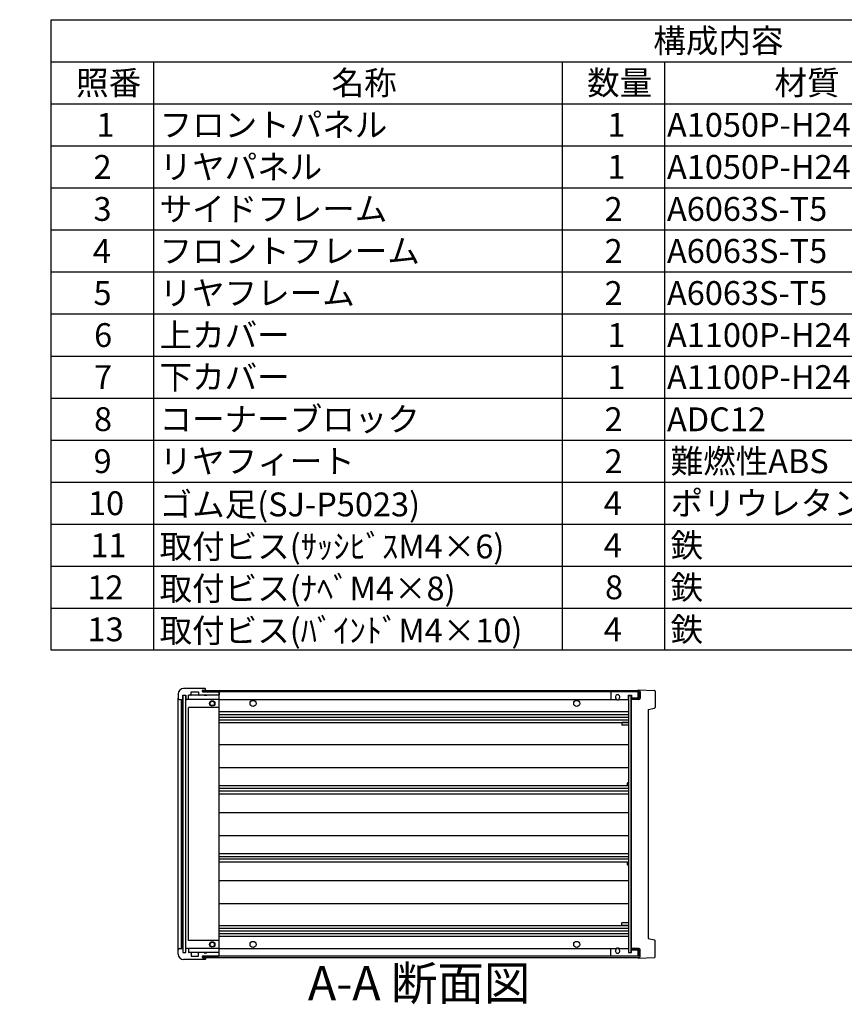
# Model space of a CAD drawing. Extents: x -78 to 2237, y -691 to 1413.
# Drawn here: x 1027 to 1632, y 677 to 1400 of the extents above; entities that cross this region are included whole.
import ezdxf

# ---------------------------------------------------------------- set-up
doc = ezdxf.new("R2010")
doc.units = 0
doc.header["$LTSCALE"] = 5
doc.linetypes.add('AM_ISO08W050', pattern=[18, 12, -1.5, 3, -1.5])
doc.linetypes.add('CENTER', pattern=[7, 4, -1, 1, -1])
doc.layers.get('0').update_dxf_attribs({"linetype": 'CONTINUOUS'})
for name, color, linetype in [('AM_10', 7, 'AM_ISO08W050'), ('上ｶﾊ__', 6, 'CONTINUOUS'), ('下ｶﾊ__', 1, 'CONTINUOUS'), ('ｺ_ﾅ_ﾌ_ﾛｯｸ', 8, 'CONTINUOUS'), ('ｻｲﾄ_ﾌﾚ_ﾑ', 5, 'CONTINUOUS'), ('ﾌﾛﾝﾄﾊ_ﾈﾙ', 7, 'CONTINUOUS'), ('ﾌﾛﾝﾄﾌﾚ_ﾑ', 3, 'CONTINUOUS'), ('ﾘﾔﾊ_ﾈﾙ', 2, 'CONTINUOUS'), ('ﾘﾔﾌｨ_ﾄ', 9, 'CONTINUOUS'), ('ﾘﾔﾌﾚ_ﾑ', 4, 'CONTINUOUS')]:
    doc.layers.add(name, color=color, linetype=linetype)
doc.styles.add('ACISOTS', font='isocp.shx', dxfattribs={"height": 1, "bigfont": 'extfont.shx'})

# ---------------------------------------------------------------- blocks, each defined once
blk = doc.blocks.new('*U110')
at = {"color": 2, "style": 'ACISOTS'}
blk.add_text('1', height=17.5, dxfattribs=at).set_placement((1083.125, 1314))
blk = doc.blocks.new('*U111')
at = {"color": 2, "style": 'ACISOTS'}
blk.add_text('フロントパネル', height=17.5, dxfattribs=at).set_placement((1129.5, 1314))
blk = doc.blocks.new('*U112')
at = {"color": 2, "style": 'ACISOTS'}
blk.add_text('1', height=17.5, dxfattribs=at).set_placement((1458.125, 1314))
blk = doc.blocks.new('*U113')
at = {"color": 2, "style": 'ACISOTS'}
blk.add_text('A1050P-H24 t2.0', height=17.5, dxfattribs=at).set_placement((1501.88, 1314))
blk = doc.blocks.new('*U114')
at = {"color": 2, "style": 'ACISOTS'}
blk.add_text('HLｼﾙﾊﾞｰｱﾙﾏｲﾄ/HLﾌﾞﾗｯｸｱﾙﾏｲﾄ', height=17.5, dxfattribs=at).set_placement((1701.875, 1314))
blk = doc.blocks.new('*U115')
at = {"color": 2, "style": 'ACISOTS'}
blk.add_text('2', height=17.5, dxfattribs=at).set_placement((1081.07, 1283.12))
blk = doc.blocks.new('*U116')
at = {"color": 2, "style": 'ACISOTS'}
blk.add_text('リヤパネル', height=17.5, dxfattribs=at).set_placement((1129.5, 1283.125))
blk = doc.blocks.new('*U117')
at = {"color": 2, "style": 'ACISOTS'}
blk.add_text('1', height=17.5, dxfattribs=at).set_placement((1458.125, 1283.125))
blk = doc.blocks.new('*U118')
at = {"color": 2, "style": 'ACISOTS'}
blk.add_text('A1050P-H24 t2.0', height=17.5, dxfattribs=at).set_placement((1501.88, 1283.12))
blk = doc.blocks.new('*U119')
at = {"color": 2, "style": 'ACISOTS'}
blk.add_text('ｼﾙﾊﾞｰｱﾙﾏｲﾄ/ﾌﾞﾗｯｸｱﾙﾏｲﾄ', height=17.5, dxfattribs=at).set_placement((1704.5, 1283.125))
blk = doc.blocks.new('*U120')
at = {"color": 2, "style": 'ACISOTS'}
blk.add_text('3', height=17.5, dxfattribs=at).set_placement((1081.01, 1252.25))
blk = doc.blocks.new('*U121')
at = {"color": 2, "style": 'ACISOTS'}
blk.add_text('サイドフレーム', height=17.5, dxfattribs=at).set_placement((1129.5, 1252.25))
blk = doc.blocks.new('*U122')
at = {"color": 2, "style": 'ACISOTS'}
blk.add_text('2', height=17.5, dxfattribs=at).set_placement((1456.07, 1252.25))
blk = doc.blocks.new('*U123')
at = {"color": 2, "style": 'ACISOTS'}
blk.add_text('A6063S-T5', height=17.5, dxfattribs=at).set_placement((1501.875, 1252.25))
blk = doc.blocks.new('*U124')
at = {"color": 2, "style": 'ACISOTS'}
blk.add_text('ｸﾞﾚｰ塗装/黒塗装', height=17.5, dxfattribs=at).set_placement((1704.5, 1252.25))
blk = doc.blocks.new('*U125')
at = {"color": 2, "style": 'ACISOTS'}
blk.add_text('4', height=17.5, dxfattribs=at).set_placement((1080.5, 1221.375))
blk = doc.blocks.new('*U126')
at = {"color": 2, "style": 'ACISOTS'}
blk.add_text('フロントフレーム', height=17.5, dxfattribs=at).set_placement((1129.5, 1221.375))
blk = doc.blocks.new('*U127')
at = {"color": 2, "style": 'ACISOTS'}
blk.add_text('2', height=17.5, dxfattribs=at).set_placement((1456.07, 1221.37))
blk = doc.blocks.new('*U128')
at = {"color": 2, "style": 'ACISOTS'}
blk.add_text('A6063S-T5', height=17.5, dxfattribs=at).set_placement((1501.875, 1221.375))
blk = doc.blocks.new('*U129')
at = {"color": 2, "style": 'ACISOTS'}
blk.add_text('ｸﾞﾚｰ塗装/黒塗装', height=17.5, dxfattribs=at).set_placement((1704.5, 1221.375))
blk = doc.blocks.new('*U130')
at = {"color": 2, "style": 'ACISOTS'}
blk.add_text('5', height=17.5, dxfattribs=at).set_placement((1081.01, 1190.5))
blk = doc.blocks.new('*U131')
at = {"color": 2, "style": 'ACISOTS'}
blk.add_text('リヤフレーム', height=17.5, dxfattribs=at).set_placement((1129.5, 1190.5))
blk = doc.blocks.new('*U132')
at = {"color": 2, "style": 'ACISOTS'}
blk.add_text('2', height=17.5, dxfattribs=at).set_placement((1456.07, 1190.5))
blk = doc.blocks.new('*U133')
at = {"color": 2, "style": 'ACISOTS'}
blk.add_text('A6063S-T5', height=17.5, dxfattribs=at).set_placement((1501.875, 1190.5))
blk = doc.blocks.new('*U134')
at = {"color": 2, "style": 'ACISOTS'}
blk.add_text('ｼﾙﾊﾞｰｱﾙﾏｲﾄ', height=17.5, dxfattribs=at).set_placement((1704.5, 1190.5))
blk = doc.blocks.new('*U135')
at = {"color": 2, "style": 'ACISOTS'}
blk.add_text('6', height=17.5, dxfattribs=at).set_placement((1081.46, 1159.62))
blk = doc.blocks.new('*U136')
at = {"color": 2, "style": 'ACISOTS'}
blk.add_text('上カバー', height=17.5, dxfattribs=at).set_placement((1129.5, 1159.625))
blk = doc.blocks.new('*U137')
at = {"color": 2, "style": 'ACISOTS'}
blk.add_text('1', height=17.5, dxfattribs=at).set_placement((1458.125, 1159.625))
blk = doc.blocks.new('*U138')
at = {"color": 2, "style": 'ACISOTS'}
blk.add_text('A1100P-H24 t1.0', height=17.5, dxfattribs=at).set_placement((1501.88, 1159.62))
blk = doc.blocks.new('*U139')
at = {"color": 2, "style": 'ACISOTS'}
blk.add_text('ｶﾗｰｱﾙﾐﾗｲﾄｸﾞﾚｰ/黒', height=17.5, dxfattribs=at).set_placement((1704.5, 1159.625))
blk = doc.blocks.new('*U140')
at = {"color": 2, "style": 'ACISOTS'}
blk.add_text('7', height=17.5, dxfattribs=at).set_placement((1081.375, 1128.75))
blk = doc.blocks.new('*U141')
at = {"color": 2, "style": 'ACISOTS'}
blk.add_text('下カバー', height=17.5, dxfattribs=at).set_placement((1129.5, 1128.75))
blk = doc.blocks.new('*U142')
at = {"color": 2, "style": 'ACISOTS'}
blk.add_text('1', height=17.5, dxfattribs=at).set_placement((1458.125, 1128.75))
blk = doc.blocks.new('*U143')
at = {"color": 2, "style": 'ACISOTS'}
blk.add_text('A1100P-H24 t1.0', height=17.5, dxfattribs=at).set_placement((1501.88, 1128.75))
blk = doc.blocks.new('*U144')
at = {"color": 2, "style": 'ACISOTS'}
blk.add_text('ｶﾗｰｱﾙﾐﾗｲﾄｸﾞﾚｰ/黒', height=17.5, dxfattribs=at).set_placement((1704.5, 1128.75))
blk = doc.blocks.new('*U145')
at = {"color": 2, "style": 'ACISOTS'}
blk.add_text('8', height=17.5, dxfattribs=at).set_placement((1081.375, 1097.875))
blk = doc.blocks.new('*U146')
at = {"color": 2, "style": 'ACISOTS'}
blk.add_text('コーナーブロック', height=17.5, dxfattribs=at).set_placement((1129.5, 1097.875))
blk = doc.blocks.new('*U147')
at = {"color": 2, "style": 'ACISOTS'}
blk.add_text('2', height=17.5, dxfattribs=at).set_placement((1456.07, 1097.87))
blk = doc.blocks.new('*U148')
at = {"color": 2, "style": 'ACISOTS'}
blk.add_text('ADC12', height=17.5, dxfattribs=at).set_placement((1501.88, 1097.75))
blk = doc.blocks.new('*U149')
at = {"color": 2, "style": 'ACISOTS'}
blk.add_text('ｸﾞﾚｰ塗装/黒塗装', height=17.5, dxfattribs=at).set_placement((1704.5, 1097.875))
blk = doc.blocks.new('*U150')
at = {"color": 2, "style": 'ACISOTS'}
blk.add_text('9', height=17.5, dxfattribs=at).set_placement((1081.08, 1067))
blk = doc.blocks.new('*U151')
at = {"color": 2, "style": 'ACISOTS'}
blk.add_text('リヤフィート', height=17.5, dxfattribs=at).set_placement((1129.5, 1067))
blk = doc.blocks.new('*U152')
at = {"color": 2, "style": 'ACISOTS'}
blk.add_text('2', height=17.5, dxfattribs=at).set_placement((1456.07, 1067))
blk = doc.blocks.new('*U153')
at = {"color": 2, "style": 'ACISOTS'}
blk.add_text('難燃性ABS', height=17.5, dxfattribs=at).set_placement((1504.5, 1067))
blk = doc.blocks.new('*U154')
at = {"color": 2, "style": 'ACISOTS'}
blk.add_text('ｸﾞﾚｰ･ｼﾎﾞ/ﾌﾞﾗｯｸ･ｼﾎﾞ', height=17.5, dxfattribs=at).set_placement((1704.5, 1067))
blk = doc.blocks.new('*U155')
at = {"color": 2, "style": 'ACISOTS'}
blk.add_text('10', height=17.5, dxfattribs=at).set_placement((1076.99, 1036.12))
blk = doc.blocks.new('*U156')
at = {"color": 2, "style": 'ACISOTS'}
blk.add_text('ゴム足(SJ-P5023)', height=17.5, dxfattribs=at).set_placement((1129.5, 1035.25))
blk = doc.blocks.new('*U157')
at = {"color": 2, "style": 'ACISOTS'}
blk.add_text('4', height=17.5, dxfattribs=at).set_placement((1455.5, 1036.125))
blk = doc.blocks.new('*U158')
at = {"color": 2, "style": 'ACISOTS'}
blk.add_text('ポリウレタン', height=17.5, dxfattribs=at).set_placement((1504.5, 1036.125))
blk = doc.blocks.new('*U159')
at = {"color": 2, "style": 'ACISOTS'}
blk.add_text('ﾌﾞﾗｯｸ', height=17.5, dxfattribs=at).set_placement((1704.5, 1036.125))
blk = doc.blocks.new('*U160')
at = {"color": 2, "style": 'ACISOTS'}
blk.add_text('11', height=17.5, dxfattribs=at).set_placement((1078.75, 1005.25))
blk = doc.blocks.new('*U161')
at = {"color": 2, "style": 'ACISOTS'}
blk.add_text('取付ビス(ｻｯｼﾋﾞｽM4×6)', height=17.5, dxfattribs=at).set_placement((1129.5, 1004.375))
blk = doc.blocks.new('*U162')
at = {"color": 2, "style": 'ACISOTS'}
blk.add_text('4', height=17.5, dxfattribs=at).set_placement((1455.5, 1005.25))
blk = doc.blocks.new('*U163')
at = {"color": 2, "style": 'ACISOTS'}
blk.add_text('鉄', height=17.5, dxfattribs=at).set_placement((1504.5, 1005.25))
blk = doc.blocks.new('*U164')
at = {"color": 2, "style": 'ACISOTS'}
blk.add_text('三価ｸﾛｰﾒｲﾄ', height=17.5, dxfattribs=at).set_placement((1704.5, 1005.25))
blk = doc.blocks.new('*U165')
at = {"color": 2, "style": 'ACISOTS'}
blk.add_text('12', height=17.5, dxfattribs=at).set_placement((1076.47, 974.37))
blk = doc.blocks.new('*U166')
at = {"color": 2, "style": 'ACISOTS'}
blk.add_text('取付ビス(ﾅﾍﾞM4×8)', height=17.5, dxfattribs=at).set_placement((1129.5, 973.5))
blk = doc.blocks.new('*U167')
at = {"color": 2, "style": 'ACISOTS'}
blk.add_text('8', height=17.5, dxfattribs=at).set_placement((1456.375, 974.375))
blk = doc.blocks.new('*U168')
at = {"color": 2, "style": 'ACISOTS'}
blk.add_text('鉄', height=17.5, dxfattribs=at).set_placement((1504.5, 974.375))
blk = doc.blocks.new('*U169')
at = {"color": 2, "style": 'ACISOTS'}
blk.add_text('三価ｸﾛｰﾒｲﾄ', height=17.5, dxfattribs=at).set_placement((1704.5, 974.375))
blk = doc.blocks.new('*U170')
at = {"color": 2, "style": 'ACISOTS'}
blk.add_text('13', height=17.5, dxfattribs=at).set_placement((1076.64, 943.5))
blk = doc.blocks.new('*U171')
at = {"color": 2, "style": 'ACISOTS'}
blk.add_text('取付ビス(ﾊﾞｲﾝﾄﾞM4×10)', height=17.5, dxfattribs=at).set_placement((1129.5, 942.625))
blk = doc.blocks.new('*U172')
at = {"color": 2, "style": 'ACISOTS'}
blk.add_text('4', height=17.5, dxfattribs=at).set_placement((1455.5, 943.5))
blk = doc.blocks.new('*U173')
at = {"color": 2, "style": 'ACISOTS'}
blk.add_text('鉄', height=17.5, dxfattribs=at).set_placement((1504.5, 943.5))
blk = doc.blocks.new('*U174')
at = {"color": 2, "style": 'ACISOTS'}
blk.add_text('三価黒ｸﾛｰﾒｲﾄ', height=17.5, dxfattribs=at).set_placement((1704.5, 943.5))
blk = doc.blocks.new('*U175')
at = {"color": 2, "style": 'ACISOTS'}
blk.add_text('照番', height=17.5, dxfattribs=at).set_placement((1068.25, 1344.875))
blk = doc.blocks.new('*U176')
at = {"color": 2, "style": 'ACISOTS'}
blk.add_text('名称', height=17.5, dxfattribs=at).set_placement((1255.75, 1344.875))
blk = doc.blocks.new('*U177')
at = {"color": 2, "style": 'ACISOTS'}
blk.add_text('数量', height=17.5, dxfattribs=at).set_placement((1443.25, 1344.875))
blk = doc.blocks.new('*U178')
at = {"color": 2, "style": 'ACISOTS'}
blk.add_text('材質', height=17.5, dxfattribs=at).set_placement((1580.75, 1344.875))
blk = doc.blocks.new('*U179')
at = {"color": 2, "style": 'ACISOTS'}
blk.add_text('色・表面処理', height=17.5, dxfattribs=at).set_placement((1794.5, 1344.875))
blk = doc.blocks.new('*U180')
at = {"color": 2, "style": 'ACISOTS'}
blk.add_text('構成内容', height=17.5, dxfattribs=at).set_placement((1491.8125, 1375.8125))
blk = doc.blocks.new('*S43')
at = {"color": 7}
for p, q in [((1050, 1400), (2015, 1400)), ((1050, 936.875), (1050, 1400)), ((2015, 1400), (2015, 936.875)), ((2015, 936.875), (1050, 936.875))]:
    blk.add_line(p, q, dxfattribs=at)
at = {"color": 1}
for p, q in [((1050, 1369.125), (2015, 1369.125)), ((1125, 1369.125), (1125, 1338.25)), ((1425, 1369.125), (1425, 1338.25)), ((1500, 1369.125), (1500, 1338.25)), ((1700, 1369.125), (1700, 1338.25)), ((1050, 1338.25), (2015, 1338.25)), ((1125, 1338.25), (1125, 1307.375)), ((1425, 1338.25), (1425, 1307.375)), ((1500, 1338.25), (1500, 1307.375)), ((1700, 1338.25), (1700, 1307.375)), ((1050, 1307.375), (2015, 1307.375)), ((1125, 1307.375), (1125, 1276.5)), ((1425, 1307.375), (1425, 1276.5)), ((1500, 1307.375), (1500, 1276.5)), ((1700, 1307.375), (1700, 1276.5)), ((1050, 1276.5), (2015, 1276.5)), ((1125, 1276.5), (1125, 1245.625)), ((1425, 1276.5), (1425, 1245.625)), ((1500, 1276.5), (1500, 1245.625)), ((1700, 1276.5), (1700, 1245.625)), ((1050, 1245.625), (2015, 1245.625)), ((1125, 1245.625), (1125, 1214.75)), ((1425, 1245.625), (1425, 1214.75)), ((1500, 1245.625), (1500, 1214.75)), ((1700, 1245.625), (1700, 1214.75)), ((1050, 1214.75), (2015, 1214.75)), ((1125, 1214.75), (1125, 1183.875)), ((1425, 1214.75), (1425, 1183.875)), ((1500, 1214.75), (1500, 1183.875)), ((1700, 1214.75), (1700, 1183.875)), ((1050, 1183.875), (2015, 1183.875)), ((1125, 1183.875), (1125, 1153)), ((1425, 1183.875), (1425, 1153)), ((1500, 1183.875), (1500, 1153)), ((1700, 1183.875), (1700, 1153)), ((1050, 1153), (2015, 1153)), ((1125, 1153), (1125, 1122.125)), ((1425, 1153), (1425, 1122.125)), ((1500, 1153), (1500, 1122.125)), ((1700, 1153), (1700, 1122.125)), ((1050, 1122.125), (2015, 1122.125)), ((1125, 1122.125), (1125, 1091.25)), ((1425, 1122.125), (1425, 1091.25)), ((1500, 1122.125), (1500, 1091.25)), ((1700, 1122.125), (1700, 1091.25)), ((1050, 1091.25), (2015, 1091.25)), ((1125, 1091.25), (1125, 1060.375)), ((1425, 1091.25), (1425, 1060.375)), ((1500, 1091.25), (1500, 1060.375)), ((1700, 1091.25), (1700, 1060.375)), ((1050, 1060.375), (2015, 1060.375)), ((1125, 1060.375), (1125, 1029.5)), ((1425, 1060.375), (1425, 1029.5)), ((1500, 1060.375), (1500, 1029.5)), ((1700, 1060.375), (1700, 1029.5)), ((1050, 1029.5), (2015, 1029.5)), ((1125, 1029.5), (1125, 998.625)), ((1425, 1029.5), (1425, 998.625)), ((1500, 1029.5), (1500, 998.625)), ((1700, 1029.5), (1700, 998.625)), ((1050, 998.625), (2015, 998.625)), ((1125, 998.625), (1125, 967.75)), ((1425, 998.625), (1425, 967.75)), ((1500, 998.625), (1500, 967.75)), ((1700, 998.625), (1700, 967.75)), ((1050, 967.75), (2015, 967.75)), ((1125, 967.75), (1125, 936.875)), ((1425, 967.75), (1425, 936.875)), ((1500, 967.75), (1500, 936.875)), ((1700, 967.75), (1700, 936.875))]:
    blk.add_line(p, q, dxfattribs=at)
at = {"layer": 'ﾌﾛﾝﾄﾌﾚ_ﾑ'}
for name in ['*U180', '*U175', '*U176', '*U177', '*U178', '*U179', '*U110', '*U111', '*U112', '*U113', '*U114', '*U116', '*U119', '*U115', '*U117', '*U118', '*U120', '*U121', '*U122', '*U123', '*U124', '*U125', '*U126', '*U127', '*U128', '*U129', '*U130', '*U131', '*U132', '*U133', '*U134', '*U136', '*U139', '*U135', '*U137', '*U138', '*U140', '*U141', '*U142', '*U143', '*U144', '*U145', '*U146', '*U147', '*U148', '*U149', '*U150', '*U151', '*U152', '*U153', '*U154', '*U158', '*U159', '*U155', '*U156', '*U157', '*U160', '*U161', '*U162', '*U163', '*U164', '*U165', '*U166', '*U167', '*U168', '*U169', '*U171', '*U173', '*U174', '*U170', '*U172']:
    blk.add_blockref(name, (0, 0), dxfattribs=at)
blk = doc.blocks.new('*U193')
at = {"layer": 'AM_10', "color": 8, "style": 'ACISOTS'}
blk.add_text('A', height=25, dxfattribs=at).set_placement((772.49, 1211.43, -374.38))
blk = doc.blocks.new('*U194')
at = {"layer": 'AM_10', "color": 8, "style": 'ACISOTS'}
blk.add_text('A', height=25, dxfattribs=at).set_placement((767.71, 793.32, -374.38))
blk = doc.blocks.new('*U195')
at = {"layer": 'AM_10', "color": 8, "style": 'ACISOTS'}
blk.add_text('A-A 断面図', height=25, dxfattribs=at).set_placement((1238.36, 679.9, -374.38))
blk = doc.blocks.new('*S48')
at = {"layer": 'AM_10', "color": 8}
for p, q in [((749.09, 1223.54, -374.38), (749.09, 1173.54, -374.38)), ((749.09, 1198.54, -374.38), (799.09, 1198.54, -374.38)), ((749.09, 808.89, -374.38), (749.09, 858.89, -374.38)), ((749.09, 833.89, -374.38), (799.09, 833.89, -374.38))]:
    blk.add_line(p, q, dxfattribs=at)
at = {"layer": 'AM_10', "color": 8, "linetype": 'CENTER'}
blk.add_line((749.09, 1173.54, -374.38), (749.09, 858.89, -374.38), dxfattribs=at)
at = {"layer": 'AM_10', "color": 8}
blk.add_trace([(774.09, 1201.83, -374.38), (774.09, 1195.25, -374.38), (749.09, 1198.54, -374.38)], dxfattribs=at)
at = {"layer": 'AM_10', "color": 8, "extrusion": (0, 0, -1)}
blk.add_trace([(-774.09, 830.6, 374.38), (-774.09, 837.18, 374.38), (-749.09, 833.89, 374.38)], dxfattribs=at)
at = {"layer": 'ﾌﾛﾝﾄﾌﾚ_ﾑ'}
for name in ['*U193', '*U194', '*U195']:
    blk.add_blockref(name, (0, 0), dxfattribs=at)
blk = doc.blocks.new('*U196')
at = {"layer": 'AM_10', "color": 8, "style": 'ACISOTS'}
blk.add_text('A', height=25, dxfattribs=at).set_placement((772.49, 1211.43, -374.38))
blk = doc.blocks.new('*U197')
at = {"layer": 'AM_10', "color": 8, "style": 'ACISOTS'}
blk.add_text('A', height=25, dxfattribs=at).set_placement((767.71, 793.32, -374.38))
blk = doc.blocks.new('*U198')
at = {"layer": 'AM_10', "color": 8, "style": 'ACISOTS'}
blk.add_text('A-A 断面図', height=25, dxfattribs=at).set_placement((1238.36, 679.9, -374.38))
blk = doc.blocks.new('*S49')
at = {"layer": 'AM_10', "color": 8}
for p, q in [((749.09, 1223.54, -374.38), (749.09, 1173.54, -374.38)), ((749.09, 1198.54, -374.38), (799.09, 1198.54, -374.38)), ((749.09, 808.89, -374.38), (749.09, 858.89, -374.38)), ((749.09, 833.89, -374.38), (799.09, 833.89, -374.38))]:
    blk.add_line(p, q, dxfattribs=at)
at = {"layer": 'AM_10', "color": 8, "linetype": 'CENTER'}
blk.add_line((749.09, 1173.54, -374.38), (749.09, 858.89, -374.38), dxfattribs=at)
at = {"layer": 'AM_10', "color": 8}
blk.add_trace([(774.09, 1201.83, -374.38), (774.09, 1195.25, -374.38), (749.09, 1198.54, -374.38)], dxfattribs=at)
at = {"layer": 'AM_10', "color": 8, "extrusion": (0, 0, -1)}
blk.add_trace([(-774.09, 830.6, 374.38), (-774.09, 837.18, 374.38), (-749.09, 833.89, 374.38)], dxfattribs=at)
at = {"layer": 'ﾌﾛﾝﾄﾌﾚ_ﾑ'}
for name in ['*U196', '*U197', '*U198']:
    blk.add_blockref(name, (0, 0), dxfattribs=at)

msp = doc.modelspace()

# ---------------------------------------------------------------- linework, layer by layer
at = {"layer": '上ｶﾊ__'}
for p, q in [((1161.147, 907.425), (1161.147, 906.312)), ((1161.147, 907.425), (1481.147, 907.425)), ((1481.147, 906.425), (1161.147, 906.425)), ((1481.147, 906.425), (1481.147, 901.675)), ((1482.147, 906.425), (1482.147, 901.675)), ((1481.147, 901.675), (1475.647, 901.675)), ((1475.647, 901.675), (1475.647, 900.675)), ((1481.147, 900.675), (1475.647, 900.675))]:
    msp.add_line(p, q, dxfattribs=at)
for centre, start, end in [((1481.147, 906.425), 0, 90), ((1481.147, 901.675), 270, 0)]:
    msp.add_arc(centre, 1, start, end, dxfattribs=at)
at = {"layer": '下ｶﾊ__'}
for p, q in [((1481.147, 717.925), (1475.647, 717.925)), ((1475.647, 717.925), (1475.647, 716.925)), ((1481.147, 716.925), (1475.647, 716.925)), ((1481.147, 712.175), (1481.147, 716.925)), ((1482.147, 712.175), (1482.147, 716.925)), ((1481.147, 712.175), (1161.147, 712.175)), ((1161.147, 711.175), (1161.147, 712.175)), ((1161.147, 711.175), (1481.147, 711.175))]:
    msp.add_line(p, q, dxfattribs=at)
for centre, start, end in [((1481.147, 716.925), 0, 90), ((1481.147, 712.175), 270, 0)]:
    msp.add_arc(centre, 1, start, end, dxfattribs=at)
at = {"layer": 'ｺ_ﾅ_ﾌ_ﾛｯｸ'}
for p, q in [((1163.147, 907.55), (1163.147, 908.5)), ((1163.147, 907.8), (1163.147, 908.5)), ((1163.147, 907.55), (1163.147, 907.425)), ((1173.147, 712.8), (1173.147, 905.8)), ((1143.147, 716.8), (1143.147, 901.8)), ((1145.647, 717.8), (1145.647, 900.8)), ((1145.947, 717.8), (1145.947, 900.8)), ((1148.747, 718.3), (1148.747, 900.3)), ((1150.747, 900.8), (1150.447, 900.8)), ((1150.747, 901.1), (1150.747, 900.8)), ((1172.647, 900.8), (1151.247, 900.8)), ((1172.647, 903.8), (1152.447, 903.8)), ((1172.647, 903.8), (1163.147, 903.8)), ((1173.147, 894.8), (1150.747, 894.8)), ((1150.747, 723.8), (1150.747, 894.8)), ((1173.147, 723.8), (1150.747, 723.8)), ((1150.747, 717.8), (1150.447, 717.8)), ((1150.747, 717.5), (1150.747, 717.8)), ((1172.647, 717.8), (1151.247, 717.8)), ((1172.647, 714.8), (1152.447, 714.8)), ((1172.647, 714.8), (1163.147, 714.8)), ((1163.147, 711.05), (1163.147, 711.175)), ((1163.147, 711.05), (1163.147, 710.1)), ((1163.147, 710.8), (1163.147, 710.1))]:
    msp.add_line(p, q, dxfattribs=at)
for centre, radius in [((1168.147, 897.8), 2), ((1168.147, 897.8), 1.6), ((1168.147, 720.8), 2), ((1168.147, 720.8), 1.6)]:
    msp.add_circle(centre, radius, dxfattribs=at)
for centre, start, end in [((1149.247, 900.3), 90, 180), ((1151.247, 903.3), 90, 180), ((1151.247, 901.3), 180, 270), ((1172.647, 903.3), 0, 90), ((1172.647, 901.3), 270, 0), ((1149.247, 718.3), 180, 270), ((1151.247, 717.3), 90, 180), ((1172.647, 717.3), 0, 90), ((1151.247, 715.3), 180, 270), ((1172.647, 715.3), 270, 0)]:
    msp.add_arc(centre, 0.5, start, end, dxfattribs=at)
at = {"layer": 'ｻｲﾄ_ﾌﾚ_ﾑ'}
for p, q in [((1480.647, 906.3), (1172.647, 906.3)), ((1480.647, 906.3), (1480.647, 901.8)), ((1173.147, 900.8), (1464.487, 900.8)), ((1466.808, 900.8), (1473.647, 900.8)), ((1173.147, 891.8), (1473.647, 891.8)), ((1173.147, 889.8), (1473.647, 889.8)), ((1173.147, 887.758), (1473.647, 887.758)), ((1173.147, 885.841), (1473.647, 885.841)), ((1173.147, 883.8), (1473.647, 883.8)), ((1173.147, 867.8), (1473.647, 867.8)), ((1173.147, 850.8), (1473.647, 850.8)), ((1473.647, 837.3), (1173.147, 837.3)), ((1473.647, 835.255), (1173.147, 835.255)), ((1473.647, 833.345), (1173.147, 833.345)), ((1473.647, 831.3), (1173.147, 831.3)), ((1173.147, 817.8), (1473.647, 817.8)), ((1173.147, 800.8), (1473.647, 800.8)), ((1473.647, 787.3), (1173.147, 787.3)), ((1473.647, 785.255), (1173.147, 785.255)), ((1473.647, 783.345), (1173.147, 783.345)), ((1473.647, 781.3), (1173.147, 781.3)), ((1173.147, 767.8), (1473.647, 767.8)), ((1173.147, 750.8), (1473.647, 750.8)), ((1173.147, 734.8), (1473.647, 734.8)), ((1173.147, 732.759), (1473.647, 732.759)), ((1173.147, 730.841), (1473.647, 730.841)), ((1173.147, 728.8), (1473.647, 728.8)), ((1173.147, 726.8), (1473.647, 726.8)), ((1173.147, 717.8), (1464.487, 717.8)), ((1466.808, 717.8), (1473.647, 717.8)), ((1480.647, 712.3), (1480.647, 716.8)), ((1480.647, 712.3), (1172.647, 712.3))]:
    msp.add_line(p, q, dxfattribs=at)
for centre in [(1198.147, 897.8), (1435.647, 897.8), (1198.147, 720.8), (1435.647, 720.8)]:
    msp.add_circle(centre, 2.25, dxfattribs=at)
for centre, start, end in [((1465.647, 902.55), 236.404355, 303.595645), ((1465.647, 716.05), 56.404355, 123.595645)]:
    msp.add_arc(centre, 2.1, start, end, dxfattribs=at)
at = {"layer": 'ﾌﾛﾝﾄﾊ_ﾈﾙ'}
for p, q in [((1146.647, 903.8), (1148.647, 903.8)), ((1146.647, 903.8), (1146.647, 714.8)), ((1148.647, 714.8), (1148.647, 903.8)), ((1146.647, 714.8), (1148.647, 714.8))]:
    msp.add_line(p, q, dxfattribs=at)
at = {"layer": 'ﾌﾛﾝﾄﾌﾚ_ﾑ'}
for p, q in [((1143.147, 904.8), (1143.147, 901.8)), ((1162.847, 908.8), (1147.147, 908.8)), ((1162.847, 908.8), (1147.147, 908.8)), ((1152.747, 906.3), (1158.147, 906.3)), ((1152.747, 904.1), (1152.747, 906.3)), ((1158.147, 906.3), (1158.147, 904.1)), ((1160.647, 906.925), (1160.647, 906.925)), ((1161.272, 907.55), (1162.647, 907.55)), ((1161.272, 906.3), (1172.847, 906.3)), ((1162.147, 904), (1164.147, 904)), ((1162.147, 903.8), (1162.147, 904)), ((1163.147, 908.05), (1163.147, 908.5)), ((1163.147, 908.05), (1163.147, 908.5)), ((1164.147, 904), (1164.147, 903.8)), ((1173.147, 906), (1173.147, 904.1)), ((1144.147, 900.8), (1146.247, 900.8)), ((1146.547, 903.8), (1148.747, 903.8)), ((1146.547, 901.1), (1146.547, 903.8)), ((1148.747, 903.8), (1148.747, 901.1)), ((1150.447, 900.8), (1149.047, 900.8)), ((1149.247, 900.8), (1149.047, 900.8)), ((1152.447, 903.8), (1150.747, 903.8)), ((1150.747, 901.1), (1150.747, 903.8)), ((1162.147, 903.8), (1158.447, 903.8)), ((1172.847, 903.8), (1164.147, 903.8)), ((1172.847, 903.8), (1164.147, 903.8)), ((1143.147, 713.8), (1143.147, 716.8)), ((1144.147, 717.8), (1146.247, 717.8)), ((1146.547, 717.5), (1146.547, 714.8)), ((1148.747, 714.8), (1148.747, 717.5)), ((1149.247, 717.8), (1149.047, 717.8)), ((1150.447, 717.8), (1149.047, 717.8)), ((1150.747, 717.5), (1150.747, 714.8)), ((1146.547, 714.8), (1148.747, 714.8)), ((1162.847, 709.8), (1147.147, 709.8)), ((1162.847, 709.8), (1147.147, 709.8)), ((1152.447, 714.8), (1150.747, 714.8)), ((1152.747, 714.5), (1152.747, 712.3)), ((1152.747, 712.3), (1158.147, 712.3)), ((1158.147, 712.3), (1158.147, 714.5)), ((1162.147, 714.8), (1158.447, 714.8)), ((1160.647, 711.675), (1160.647, 711.675)), ((1161.272, 712.3), (1172.847, 712.3)), ((1161.272, 711.05), (1162.647, 711.05)), ((1162.147, 714.8), (1162.147, 714.6)), ((1162.147, 714.6), (1164.147, 714.6)), ((1163.147, 710.55), (1163.147, 710.1)), ((1163.147, 710.55), (1163.147, 710.1)), ((1172.847, 714.8), (1164.147, 714.8)), ((1172.847, 714.8), (1164.147, 714.8)), ((1164.147, 714.6), (1164.147, 714.8)), ((1173.147, 712.6), (1173.147, 714.5))]:
    msp.add_line(p, q, dxfattribs=at)
for centre, radius, start, end in [((1147.147, 904.8), 4, 90, 180), ((1147.147, 904.8), 4, 90, 180), ((1152.447, 904.1), 0.3, 270, 0), ((1158.447, 904.1), 0.3, 180, 270), ((1161.272, 906.925), 0.625, 90, 180), ((1161.272, 906.925), 0.625, 180, 270), ((1162.647, 908.05), 0.5, 270, 0), ((1162.847, 908.5), 0.3, 0, 90), ((1172.847, 906), 0.3, 0, 90), ((1172.847, 904.1), 0.3, 270, 0), ((1144.147, 901.8), 1, 180, 270), ((1144.147, 901.8), 1, 180, 270), ((1146.247, 901.1), 0.3, 270, 0), ((1149.047, 901.1), 0.3, 180, 270), ((1150.447, 901.1), 0.3, 270, 0), ((1144.147, 716.8), 1, 90, 180), ((1144.147, 716.8), 1, 90, 180), ((1146.247, 717.5), 0.3, 0, 90), ((1149.047, 717.5), 0.3, 90, 180), ((1150.447, 717.5), 0.3, 0, 90), ((1147.147, 713.8), 4, 180, 270), ((1147.147, 713.8), 4, 180, 270), ((1152.447, 714.5), 0.3, 0, 90), ((1158.447, 714.5), 0.3, 90, 180), ((1161.272, 711.675), 0.625, 90, 180), ((1161.272, 711.675), 0.625, 180, 270), ((1162.647, 710.55), 0.5, 0, 90), ((1162.847, 710.1), 0.3, 270, 0), ((1172.847, 714.5), 0.3, 0, 90), ((1172.847, 712.6), 0.3, 270, 0)]:
    msp.add_arc(centre, radius, start, end, dxfattribs=at)
at = {"layer": 'ﾘﾔﾊ_ﾈﾙ'}
for p, q in [((1473.647, 903.7), (1475.647, 903.7)), ((1473.647, 903.7), (1473.647, 714.9)), ((1475.647, 714.9), (1475.647, 903.7)), ((1473.647, 714.9), (1475.647, 714.9))]:
    msp.add_line(p, q, dxfattribs=at)
at = {"layer": 'ﾘﾔﾌｨ_ﾄ'}
for p, q in [((1480.647, 907.8), (1480.647, 907.425)), ((1480.647, 907.8), (1492.665, 907.38)), ((1480.647, 906.425), (1480.647, 901.8)), ((1493.147, 906.88), (1493.147, 894.921)), ((1475.647, 901.8), (1480.647, 901.8)), ((1475.647, 901.8), (1475.647, 716.8)), ((1488.147, 893.3), (1492.76, 894.434)), ((1488.147, 893.3), (1488.147, 725.3)), ((1468.647, 883.55), (1468.647, 881.8)), ((1473.647, 883.8), (1468.897, 883.8)), ((1473.647, 881.8), (1468.647, 881.8)), ((1472.647, 839.05), (1472.647, 838.05)), ((1473.647, 839.55), (1473.147, 839.55)), ((1473.647, 837.55), (1473.147, 837.55)), ((1473.647, 781.05), (1473.147, 781.05)), ((1472.647, 780.55), (1472.647, 779.55)), ((1473.647, 779.05), (1473.147, 779.05)), ((1468.647, 735.05), (1468.647, 736.8)), ((1473.647, 736.8), (1468.647, 736.8)), ((1473.647, 734.8), (1468.897, 734.8)), ((1488.147, 725.3), (1492.76, 724.166)), ((1493.147, 711.719), (1493.147, 723.679)), ((1475.647, 716.8), (1480.647, 716.8)), ((1480.647, 716.8), (1480.647, 712.175)), ((1480.647, 710.8), (1492.665, 711.219)), ((1480.647, 711.175), (1480.647, 710.8))]:
    msp.add_line(p, q, dxfattribs=at)
for centre, radius, start, end in [((1492.647, 906.88), 0.5, 360, 88), ((1492.647, 894.921), 0.5, 283.037113, 360), ((1468.897, 883.55), 0.25, 90, 180), ((1473.147, 839.05), 0.5, 90, 180), ((1473.147, 838.05), 0.5, 180, 270), ((1473.147, 780.55), 0.5, 90, 180), ((1473.147, 779.55), 0.5, 180, 270), ((1468.897, 735.05), 0.25, 180, 270), ((1492.647, 723.679), 0.5, 360, 76.962887), ((1492.647, 711.719), 0.5, 272, 360)]:
    msp.add_arc(centre, radius, start, end, dxfattribs=at)
at = {"layer": 'ﾘﾔﾌﾚ_ﾑ'}
for p, q in [((1460.647, 906), (1460.647, 901.1)), ((1480.147, 906.3), (1460.947, 906.3)), ((1480.647, 902.3), (1480.647, 905.8)), ((1460.947, 900.8), (1464.464, 900.8)), ((1464.724, 900.95), (1464.847, 901.164)), ((1466.447, 901.164), (1466.571, 900.95)), ((1466.831, 900.8), (1473.247, 900.8)), ((1469.658, 900.8), (1470.493, 900.8)), ((1473.547, 903.8), (1475.747, 903.8)), ((1473.547, 901.1), (1473.547, 903.8)), ((1475.747, 903.8), (1475.747, 902.1)), ((1476.047, 901.8), (1480.147, 901.8)), ((1460.647, 712.6), (1460.647, 717.5)), ((1460.947, 717.8), (1464.464, 717.8)), ((1464.724, 717.65), (1464.847, 717.435)), ((1466.447, 717.435), (1466.571, 717.65)), ((1466.831, 717.8), (1473.247, 717.8)), ((1469.658, 717.8), (1470.493, 717.8)), ((1473.547, 717.5), (1473.547, 714.8)), ((1475.747, 714.8), (1475.747, 716.5)), ((1476.047, 716.8), (1480.147, 716.8)), ((1480.647, 716.3), (1480.647, 712.8)), ((1480.147, 712.3), (1460.947, 712.3)), ((1473.547, 714.8), (1475.747, 714.8))]:
    msp.add_line(p, q, dxfattribs=at)
for centre, radius, start, end in [((1460.947, 906), 0.3, 90, 180), ((1465.647, 902.55), 1.6, 300, 240), ((1480.147, 905.8), 0.5, 0, 90), ((1460.947, 901.1), 0.3, 180, 270), ((1464.464, 901.1), 0.3, 270, 330), ((1466.831, 901.1), 0.3, 210, 270), ((1473.247, 901.1), 0.3, 270, 0), ((1476.047, 902.1), 0.3, 180, 270), ((1480.147, 902.3), 0.5, 270, 0), ((1460.947, 717.5), 0.3, 90, 180), ((1465.647, 716.05), 1.6, 120, 60), ((1464.464, 717.5), 0.3, 30, 90), ((1466.831, 717.5), 0.3, 90, 150), ((1473.247, 717.5), 0.3, 0, 90), ((1476.047, 716.5), 0.3, 90, 180), ((1480.147, 716.3), 0.5, 0, 90), ((1460.947, 712.6), 0.3, 180, 270), ((1480.147, 712.8), 0.5, 270, 0)]:
    msp.add_arc(centre, radius, start, end, dxfattribs=at)

# ---------------------------------------------------------------- block references
msp.add_blockref('*S43', (0, 0))
at = {"layer": 'AM_10', "color": 8}
for name in ['*S48', '*S49']:
    msp.add_blockref(name, (0, 0), dxfattribs=at)

doc.saveas('drawing.dxf')
